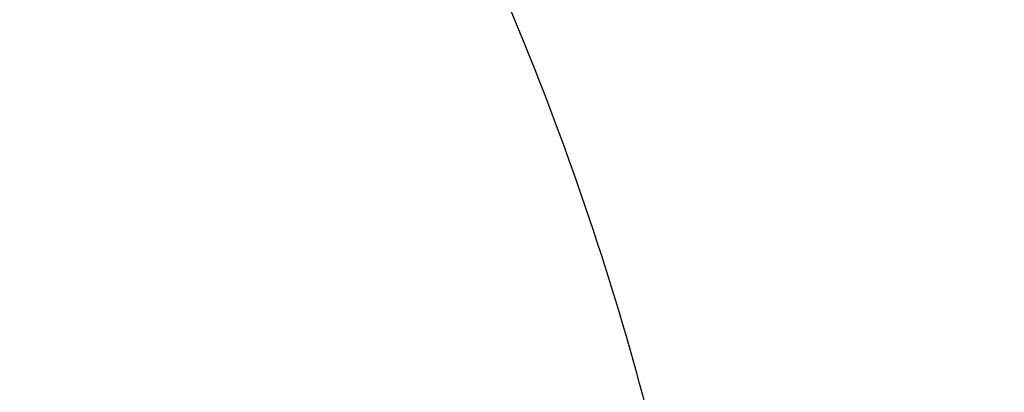
# Model space of a CAD drawing. Units: inches. Extents: x 7.1 to 14.8, y -2.6 to 21.1.
# Drawn here: x 11 to 11.1, y 16.3 to 16.3 of the extents above; entities that cross this region are included whole.
import ezdxf

# ---------------------------------------------------------------- set-up
doc = ezdxf.new("R2010")
doc.units = ezdxf.units.IN
doc.header["$LTSCALE"] = 1.21
doc.header["$MEASUREMENT"] = 0
doc.layers.get('0').update_dxf_attribs({"linetype": 'CONTINUOUS'})

msp = doc.modelspace()

# ---------------------------------------------------------------- linework, layer by layer
at = {"color": 9, "linetype": 'CONTINUOUS'}
for points, knots in [([(9.7221663308, 16.2845350141), (9.7221663308, 16.2986010709), (9.7231458104, 16.3267776904), (9.7275465432, 16.3689144338), (9.7348695942, 16.4108475558), (9.745095616, 16.45247131), (9.758199368, 16.4936859305), (9.7741479176, 16.5343911202), (9.7929017346, 16.574488594), (9.8144143836, 16.613881331), (9.8386336799, 16.6524758062), (9.8747488815, 16.7031600306), (9.9265498362, 16.7640407133), (9.9978707801, 16.8317957764), (10.0781895172, 16.8942504731), (10.1667254531, 16.9508149052), (10.2626306725, 17.0009629965), (10.3649874344, 17.0442236421), (10.4728175952, 17.0801905621), (10.5850911335, 17.1085239683), (10.7007352411, 17.1289561558), (10.8186446928, 17.1412935954), (10.9376923427, 17.1454189763), (11.0567399927, 17.1412935954), (11.1746494444, 17.1289561558), (11.290293552, 17.1085239683), (11.4025670903, 17.0801905621), (11.5103972511, 17.0442236421), (11.612754013, 17.0009629965), (11.7086592324, 16.9508149052), (11.7971951683, 16.8942504731), (11.8775139054, 16.8317957764), (11.9488348493, 16.7640407132), (12.000635804, 16.7031600306), (12.0367510055, 16.6524758062), (12.0609703019, 16.613881331), (12.0824829509, 16.574488594), (12.1012367679, 16.5343911201), (12.1171853175, 16.4936859305), (12.1302890694, 16.4524713099), (12.1405150913, 16.4108475558), (12.1478381423, 16.3689144338), (12.1522388751, 16.3267776904), (12.1532183546, 16.2986010709), (12.1532183546, 16.2845350141)], [0, 0, 0, 0, 0.0128550062, 0.0257417861, 0.0386890344, 0.0517270137, 0.064883408, 0.0781841524, 0.091653103, 0.1053115773, 0.1191782341, 0.1332689637, 0.1621610447, 0.1920699252, 0.2230217193, 0.2550018565, 0.287959417, 0.3218119039, 0.3564500232, 0.3917425217, 0.4275407684, 0.4636832625, 0.5, 0.5363167375, 0.5724592316, 0.6082574783, 0.6435499768, 0.6781880961, 0.712040583, 0.7449981435, 0.7769782807, 0.8079300748, 0.8378389553, 0.8667310363, 0.8808217659, 0.8946884227, 0.908346897, 0.9218158476, 0.935116592, 0.9482729864, 0.9613109656, 0.9742582139, 0.9871449938, 1, 1, 1, 1]), ([(12.1199864772, 16.2833785079), (12.1199864772, 16.2970600056), (12.1190337762, 16.3244662904), (12.1147533572, 16.3654510362), (12.1076305148, 16.4062377274), (12.0976840673, 16.4467235088), (12.0849385655, 16.486811342), (12.0694260413, 16.526403672), (12.0511849443, 16.5654049009), (12.0302604404, 16.6037206601), (12.0067032876, 16.6412599815), (11.9715754577, 16.6905585244), (11.9211907154, 16.7497747594), (11.8518196507, 16.8156774327), (11.773696788, 16.876424649), (11.6875813806, 16.9314426377), (11.5942981623, 16.9802197051), (11.4947397834, 17.0222976261), (11.3898576456, 17.0572812284), (11.2806536101, 17.0848400134), (11.1681711549, 17.104713595), (11.0534852891, 17.1167137352), (10.9376923427, 17.1207263302), (10.8218993964, 17.1167137352), (10.7072135306, 17.104713595), (10.5947310754, 17.0848400134), (10.4855270399, 17.0572812284), (10.3806449021, 17.0222976261), (10.2810865232, 16.9802197051), (10.1878033049, 16.9314426377), (10.1016878975, 16.8764246491), (10.0235650348, 16.8156774328), (9.9541939701, 16.7497747594), (9.9038092278, 16.6905585244), (9.8686813979, 16.6412599815), (9.845124245, 16.6037206601), (9.8241997412, 16.5654049009), (9.8059586442, 16.5264036721), (9.79044612, 16.4868113421), (9.7777006182, 16.4467235088), (9.7677541707, 16.4062377274), (9.7606313283, 16.3654510362), (9.7563509093, 16.3244662904), (9.7553982082, 16.2970600056), (9.7553982082, 16.2833785079)], [0, 0, 0, 0, 0.0128550062, 0.0257417861, 0.0386890344, 0.0517270136, 0.064883408, 0.0781841523, 0.091653103, 0.1053115773, 0.1191782341, 0.1332689637, 0.1621610447, 0.1920699252, 0.2230217193, 0.2550018565, 0.287959417, 0.3218119039, 0.3564500232, 0.3917425217, 0.4275407684, 0.4636832625, 0.5, 0.5363167375, 0.5724592316, 0.6082574783, 0.6435499768, 0.6781880961, 0.712040583, 0.7449981435, 0.7769782807, 0.8079300748, 0.8378389553, 0.8667310363, 0.8808217659, 0.8946884227, 0.908346897, 0.9218158477, 0.935116592, 0.9482729863, 0.9613109656, 0.9742582139, 0.9871449938, 1, 1, 1, 1]), ([(10.1499813664, 16.2721006746), (10.1499813664, 16.2812158499), (10.1506162421, 16.299475486), (10.153467898, 16.3267819044), (10.1582135504, 16.3539564876), (10.1648406582, 16.3809302972), (10.1733321638, 16.4076391023), (10.1836675917, 16.4340177397), (10.1958209353, 16.4600025002), (10.2097618191, 16.4855307215), (10.2254570612, 16.5105414509), (10.2488611802, 16.5433869336), (10.2824303287, 16.5828401329), (10.3286492492, 16.6267481836), (10.3806990458, 16.6672214678), (10.4380740094, 16.7038775257), (10.5002245914, 16.736375464), (10.5665559423, 16.7644102587), (10.6364343371, 16.787718282), (10.7091922213, 16.8060794863), (10.7841343781, 16.8193203633), (10.8605445621, 16.8273155102), (10.9376923428, 16.8299890575), (11.0148401234, 16.8273155102), (11.0912503074, 16.8193203633), (11.1661924642, 16.8060794863), (11.2389503484, 16.787718282), (11.3088287432, 16.7644102586), (11.3751600941, 16.736375464), (11.4373106761, 16.7038775256), (11.4946856397, 16.6672214678), (11.5467354362, 16.6267481835), (11.5929543568, 16.5828401329), (11.6265235052, 16.5433869336), (11.6499276243, 16.5105414509), (11.6656228664, 16.4855307215), (11.6795637502, 16.4600025002), (11.6917170938, 16.4340177397), (11.7020525217, 16.4076391023), (11.7105440273, 16.3809302972), (11.7171711351, 16.3539564876), (11.7219167875, 16.3267819044), (11.7247684434, 16.299475486), (11.725403319, 16.2812158499), (11.725403319, 16.2721006746)], [0, 0, 0, 0, 0.0128547111, 0.0257418316, 0.0386891125, 0.0517269737, 0.0648834021, 0.0781841644, 0.0916531031, 0.1053115697, 0.1191782379, 0.1332689661, 0.1621610459, 0.192069926, 0.2230217127, 0.2550018538, 0.2879594236, 0.3218119016, 0.3564500203, 0.391742521, 0.427540769, 0.4636832636, 0.5, 0.5363167364, 0.572459231, 0.608257479, 0.6435499798, 0.6781880984, 0.7120405764, 0.7449981462, 0.7769782873, 0.807930074, 0.8378389541, 0.8667310339, 0.8808217621, 0.8946884303, 0.908346897, 0.9218158356, 0.9351165979, 0.9482730263, 0.9613108875, 0.9742581684, 0.9871452889, 1, 1, 1, 1]), ([(11.6921478506, 16.2713568635), (11.6921478506, 16.2800872157), (11.691539778, 16.2975759693), (11.6888085133, 16.3237295685), (11.6842632104, 16.3497569015), (11.6779158918, 16.3755919258), (11.6697828532, 16.4011731757), (11.6598838642, 16.4264380373), (11.6482432311, 16.4513262575), (11.6303072122, 16.4841713564), (11.6035467111, 16.5240188018), (11.5652925697, 16.5689744253), (11.521022387, 16.6110328017), (11.4711707335, 16.6497962544), (11.4162178174, 16.6849050918), (11.356691156, 16.7160309473), (11.2931601567, 16.742882198), (11.2262318823, 16.7652061997), (11.1565456787, 16.7827922352), (11.0847674194, 16.7954741102), (11.0115831095, 16.8031317193), (10.9376923428, 16.8056923951), (10.863801576, 16.8031317193), (10.7906172661, 16.7954741102), (10.7188390068, 16.7827922352), (10.6491528032, 16.7652061997), (10.5822245287, 16.742882198), (10.5186935295, 16.7160309473), (10.4591668681, 16.6849050918), (10.404213952, 16.6497962544), (10.3543622985, 16.6110328017), (10.3100921158, 16.5689744253), (10.2718379744, 16.5240188018), (10.2450774733, 16.4841713564), (10.2271414544, 16.4513262575), (10.2155008213, 16.4264380373), (10.2056018323, 16.4011731758), (10.1974687937, 16.3755919259), (10.1911214751, 16.3497569015), (10.1865761722, 16.3237295686), (10.1838449075, 16.2975759693), (10.1832368348, 16.2800872157), (10.1832368348, 16.2713568635)], [0, 0, 0, 0, 0.0128550205, 0.0257424512, 0.0386900437, 0.0517282188, 0.0648849638, 0.0781860463, 0.0916553091, 0.1053141045, 0.1332601389, 0.1621529142, 0.1920625142, 0.2230150459, 0.2549959568, 0.2879543198, 0.3218076126, 0.356446565, 0.3917399153, 0.4275390249, 0.4636823894, 0.5, 0.5363176106, 0.5724609751, 0.6082600846, 0.643553435, 0.6781923874, 0.7120456802, 0.7450040432, 0.7769849541, 0.8079374858, 0.8378470858, 0.8667398611, 0.8946858955, 0.9083446909, 0.9218139537, 0.9351150362, 0.9482717812, 0.9613099563, 0.9742575487, 0.9871449795, 1, 1, 1, 1]), ([(10.4917911795, 16.2593600115), (10.4917911795, 16.2645196567), (10.4921506979, 16.2748558956), (10.4937647215, 16.2903133968), (10.4964512337, 16.3056963451), (10.5002025746, 16.3209654763), (10.5050095129, 16.3360844874), (10.5108599686, 16.3510166593), (10.5177398095, 16.365726243), (10.5283405966, 16.3851383793), (10.5441565776, 16.4086892255), (10.5667656989, 16.4352590646), (10.5929304274, 16.4601165613), (10.6223939492, 16.4830266659), (10.6548723941, 16.5037768644), (10.6900540489, 16.5221730123), (10.7276023907, 16.538042726), (10.7671586102, 16.5512367041), (10.8083448125, 16.5616304843), (10.8507674716, 16.5691257764), (10.8940211427, 16.5736515774), (10.9376923429, 16.5751649648), (10.9813635431, 16.5736515774), (11.0246172142, 16.5691257763), (11.0670398733, 16.5616304842), (11.1082260756, 16.551236704), (11.1477822951, 16.5380427259), (11.1853306368, 16.5221730122), (11.2205122917, 16.5037768642), (11.2529907365, 16.4830266658), (11.2824542583, 16.4601165611), (11.3086189868, 16.4352590644), (11.3312281081, 16.4086892252), (11.347044089, 16.3851383791), (11.3576448761, 16.3657262427), (11.364524717, 16.351016659), (11.3703751727, 16.3360844871), (11.3751821109, 16.320965476), (11.3789334519, 16.3056963448), (11.381619964, 16.2903133966), (11.3832339876, 16.2748558955), (11.3835935059, 16.2645196567), (11.3835935059, 16.2593600115)], [0, 0, 0, 0, 0.0128545213, 0.0257423966, 0.0386902425, 0.0517281983, 0.0648849086, 0.0781860569, 0.0916553151, 0.1053141055, 0.1332601435, 0.1621529111, 0.1920625127, 0.2230150456, 0.2549959464, 0.2879543035, 0.321807602, 0.3564465631, 0.3917399141, 0.4275390241, 0.46368239, 0.5000000001, 0.5363176103, 0.5724609762, 0.6082600862, 0.6435534372, 0.6781923982, 0.7120456967, 0.7450040539, 0.7769849547, 0.8079374876, 0.8378470891, 0.8667398567, 0.8946858948, 0.9083446851, 0.9218139434, 0.9351150917, 0.948271802, 0.9613097578, 0.9742576036, 0.9871454788, 1, 1, 1, 1]), ([(10.6114377257, 16.26288445), (10.6114377257, 16.2704400561), (10.6124985354, 16.2856436816), (10.6172465015, 16.3081653264), (10.6250999408, 16.3302344191), (10.6359731766, 16.3516285174), (10.649751568, 16.3721436841), (10.6662948231, 16.3915856912), (10.6854387025, 16.4097728562), (10.7069964898, 16.4265357121), (10.7307601444, 16.4417180608), (10.7565016851, 16.4551780545), (10.7839748572, 16.4667895143), (10.8129171382, 16.476443219), (10.8430520347, 16.4840480927), (10.8740916168, 16.4895322169), (10.9057392313, 16.4928436375), (10.9376923428, 16.493950947), (10.9696454542, 16.4928436375), (11.0012930688, 16.4895322169), (11.0323326508, 16.4840480927), (11.0624675473, 16.476443219), (11.0914098283, 16.4667895143), (11.1188830004, 16.4551780545), (11.1446245411, 16.4417180608), (11.1683881957, 16.426535712), (11.189945983, 16.4097728562), (11.2090898624, 16.3915856912), (11.2256331175, 16.3721436841), (11.2394115089, 16.3516285174), (11.2502847446, 16.3302344191), (11.258138184, 16.3081653264), (11.2628861501, 16.2856436816), (11.2639469597, 16.2704400561), (11.2639469597, 16.26288445)], [0, 0, 0, 0, 0.0257298652, 0.0517038012, 0.0781504679, 0.1052684833, 0.1332177514, 0.1621138631, 0.1920269282, 0.2229830458, 0.2549676488, 0.2879298178, 0.3217870271, 0.3564299865, 0.391727411, 0.4275306539, 0.4636781943, 0.5, 0.5363218058, 0.5724693461, 0.6082725891, 0.6435700136, 0.6782129729, 0.7120701822, 0.7450323513, 0.7770169543, 0.8079730719, 0.8378861369, 0.8667822486, 0.8947315168, 0.9218495322, 0.9482961988, 0.9742701349, 1, 1, 1, 1]), ([(7.9976923427, 16.4624869601), (7.9976923427, 16.4284645118), (8.0000609455, 16.3603138501), (8.0107057267, 16.2583975006), (8.0284177525, 16.1569743173), (8.0531515146, 16.0562983917), (8.0848455835, 15.956612349), (8.1234204612, 15.8581584861), (8.168780456, 15.761174637), (8.2208133858, 15.6658946416), (8.2793912801, 15.5725476141), (8.3443706473, 15.4813575358), (8.4155929605, 15.3925428466), (8.4928850535, 15.3063160385), (8.5760595324, 15.2228832463), (8.6649151982, 15.1424438379), (8.7592374896, 15.0651900005), (8.8587989522, 14.9913063265), (8.9633597344, 14.9209694017), (9.0726680975, 14.8543473592), (9.1864610125, 14.7915995181), (9.3044647612, 14.7328759992), (9.4263955676, 14.6783173588), (9.5519602511, 14.628054244), (9.6808569361, 14.5822070665), (9.8127756736, 14.5408857165), (9.9473995126, 14.5041892346), (10.0844039675, 14.4722057275), (10.2234626412, 14.445011416), (10.4115509072, 14.4151640531), (10.6019094966, 14.3952460035), (10.79346074, 14.3852608663), (10.9376923427, 14.3827585999), (11.0819239454, 14.3852608663), (11.2734751889, 14.3952460035), (11.4638337782, 14.4151640531), (11.6519220443, 14.445011416), (11.7909807179, 14.4722057275), (11.9279851729, 14.5041892346), (12.0626090118, 14.5408857165), (12.1945277494, 14.5822070665), (12.3234244343, 14.628054244), (12.4489891178, 14.6783173588), (12.5709199243, 14.7328759992), (12.6889236729, 14.7915995181), (12.802716588, 14.8543473592), (12.9120249511, 14.9209694017), (13.0165857333, 14.9913063265), (13.1161471959, 15.0651900005), (13.2104694872, 15.1424438379), (13.299325153, 15.2228832463), (13.382499632, 15.3063160385), (13.459791725, 15.3925428466), (13.5310140381, 15.4813575358), (13.5959934054, 15.5725476141), (13.6545712997, 15.6658946416), (13.7066042294, 15.761174637), (13.7519642242, 15.8581584861), (13.7905391019, 15.956612349), (13.8222331709, 16.0562983917), (13.846966933, 16.1569743173), (13.8646789588, 16.2583975006), (13.87532374, 16.3603138501), (13.8776923427, 16.4284645118), (13.8776923427, 16.4624869601)], [0, 0, 0, 0, 0.012853372, 0.0257377918, 0.0386832237, 0.051719256, 0.0648736359, 0.0781723966, 0.0916393193, 0.1052957339, 0.1191603079, 0.133248923, 0.1475746112, 0.1621475428, 0.1769750598, 0.192061744, 0.2074095131, 0.2230177376, 0.2388833718, 0.2550010948, 0.2713634588, 0.2879610407, 0.3047825938, 0.3218151994, 0.3390444168, 0.3564544315, 0.3740282006, 0.3917475965, 0.4095935488, 0.4275461833, 0.4636832419, 0.4818306878, 0.5, 0.5181693122, 0.5363167581, 0.5724538167, 0.5904064512, 0.6082524035, 0.6259717994, 0.6435455685, 0.6609555832, 0.6781848006, 0.6952174062, 0.7120389593, 0.7286365412, 0.7449989052, 0.7611166282, 0.7769822624, 0.7925904869, 0.807938256, 0.8230249402, 0.8378524572, 0.8524253888, 0.866751077, 0.8808396921, 0.8947042661, 0.9083606807, 0.9218276034, 0.9351263641, 0.948280744, 0.9613167763, 0.9742622082, 0.987146628, 1, 1, 1, 1]), ([(8.3096923427, 16.3629457971), (8.3096923427, 16.3325339307), (8.3118096044, 16.2716155656), (8.3213247005, 16.1805148316), (8.337157124, 16.0898548941), (8.3592660478, 15.9998629593), (8.3875966611, 15.9107558362), (8.4220778667, 15.8227501356), (8.4626241505, 15.7360584478), (8.50913525, 15.6508898115), (8.561496729, 15.5674490063), (8.6195803238, 15.4859362429), (8.6832443337, 15.4065467795), (8.7523339779, 15.3294705594), (8.8266817603, 15.2548918467), (8.906107845, 15.1829888595), (8.9904204531, 15.1139334101), (9.0794162403, 15.0478904819), (9.1728807817, 14.98501789), (9.270589057, 14.9254659313), (9.3723059735, 14.8693770191), (9.4777868259, 14.8168853678), (9.5867781427, 14.7681165722), (9.6990171843, 14.7231876589), (9.8142366791, 14.6822054169), (9.9721521275, 14.6327411439), (10.1341628634, 14.5918558286), (10.2992564198, 14.5595700338), (10.4673893574, 14.5328893736), (10.6803118049, 14.5106102571), (10.9376923427, 14.5016915699), (11.1950728806, 14.5106102571), (11.4079953281, 14.5328893736), (11.5761282657, 14.5595700338), (11.7412218221, 14.5918558286), (11.903232558, 14.6327411439), (12.0611480063, 14.6822054169), (12.1763675012, 14.7231876589), (12.2886065428, 14.7681165722), (12.3975978595, 14.8168853678), (12.503078712, 14.8693770191), (12.6047956285, 14.9254659313), (12.7025039038, 14.98501789), (12.7959684452, 15.0478904819), (12.8849642324, 15.1139334101), (12.9692768405, 15.1829888595), (13.0487029252, 15.2548918467), (13.1230507076, 15.3294705594), (13.1921403518, 15.4065467795), (13.2558043617, 15.4859362429), (13.3138879564, 15.5674490063), (13.3662494355, 15.6508898115), (13.4127605349, 15.7360584478), (13.4533068188, 15.8227501356), (13.4877880243, 15.9107558362), (13.5161186377, 15.9998629593), (13.5382275615, 16.0898548941), (13.5540599849, 16.1805148316), (13.5635750811, 16.2716155656), (13.5656923427, 16.3325339307), (13.5656923427, 16.3629457971)], [0, 0, 0, 0, 0.0128536512, 0.0257383901, 0.0386841073, 0.0517204417, 0.0648751222, 0.0781741875, 0.0916414192, 0.1052981476, 0.1191630398, 0.1332519775, 0.1475779931, 0.1621512577, 0.1769791139, 0.1920661441, 0.2074142666, 0.2230228504, 0.2388888483, 0.2550069395, 0.2713696769, 0.287967638, 0.3047895766, 0.3218225739, 0.3390521879, 0.3564626021, 0.3917505991, 0.4095969594, 0.4275500053, 0.4636878937, 0.5, 0.5363121063, 0.5724499947, 0.5904030406, 0.6082494009, 0.6435373979, 0.6609478121, 0.6781774261, 0.6952104234, 0.712032362, 0.7286303231, 0.7449930605, 0.7611111517, 0.7769771496, 0.7925857334, 0.8079338559, 0.8230208861, 0.8378487423, 0.8524220069, 0.8667480225, 0.8808369602, 0.8947018524, 0.9083585808, 0.9218258125, 0.9351248778, 0.9482795583, 0.9613158927, 0.9742616099, 0.9871463488, 1, 1, 1, 1]), ([(13.5194055654, 16.355462904), (13.5194055654, 16.3255867195), (13.517325572, 16.2657412858), (13.5079781021, 16.1762451053), (13.4924244933, 16.0871819208), (13.4707050062, 15.9987750227), (13.4428733837, 15.9112373286), (13.4089994989, 15.8247816627), (13.3691673255, 15.739616879), (13.323475401, 15.6559483214), (13.2720361653, 15.5739771532), (13.2149756121, 15.4939000613), (13.1524329372, 15.4159088659), (13.0845601794, 15.3401901711), (13.0115218653, 15.266925012), (12.933494663, 15.1962884823), (12.850667032, 15.1284493153), (12.763238735, 15.0635695875), (12.6714204056, 15.0018043428), (12.5754330838, 14.9433012417), (12.4755077054, 14.8882002055), (12.3718846531, 14.8366331173), (12.2648129623, 14.78872333), (12.1545507738, 14.7445857587), (12.041360648, 14.7043253106), (11.8862265776, 14.655732192), (11.72706933, 14.6155669542), (11.5648835356, 14.5838498744), (11.3997119011, 14.5576392034), (11.1905396516, 14.5357524457), (10.9376923417, 14.5269907254), (10.6848450317, 14.5357524459), (10.4756727823, 14.5576392037), (10.3105011477, 14.5838498748), (10.1483153534, 14.6155669546), (9.9891581063, 14.6557321925), (9.8340240365, 14.7043253109), (9.720833911, 14.744585759), (9.6105717226, 14.7887233302), (9.5035000317, 14.8366331176), (9.3998769792, 14.8882002059), (9.2999516008, 14.9433012422), (9.2039642791, 15.0018043433), (9.1121459498, 15.0635695879), (9.0247176528, 15.1284493158), (8.9418900217, 15.1962884829), (8.8638628194, 15.2669250127), (8.7908245054, 15.3401901719), (8.7229517476, 15.4159088668), (8.6604090726, 15.4939000622), (8.6033485195, 15.5739771542), (8.5519092839, 15.6559483224), (8.5062173594, 15.7396168801), (8.466385186, 15.824781664), (8.4325113013, 15.91123733), (8.4046796789, 15.9987750241), (8.3829601919, 16.087181922), (8.3674065833, 16.1762451061), (8.3580591135, 16.2657412862), (8.3559791201, 16.3255867196), (8.3559791201, 16.355462904)], [0, 0, 0, 0, 0.0128536341, 0.0257383992, 0.0386841043, 0.0517204419, 0.0648751219, 0.0781741871, 0.0916414198, 0.1052981486, 0.1191630405, 0.1332519773, 0.1475779919, 0.1621512561, 0.1769791133, 0.1920661456, 0.2074142687, 0.2230228514, 0.2388888475, 0.2550069374, 0.2713696749, 0.287967638, 0.3047895785, 0.3218225759, 0.3390521883, 0.3564626011, 0.3917505984, 0.4095969602, 0.4275500066, 0.4636878935, 0.5000000002, 0.5363121068, 0.5724499937, 0.5904030401, 0.6082494019, 0.6435373992, 0.6609478118, 0.6781774242, 0.6952104216, 0.7120323621, 0.7286303253, 0.7449930628, 0.7611111526, 0.7769771487, 0.7925857314, 0.8079338545, 0.8230208869, 0.8378487441, 0.8524220083, 0.8667480229, 0.8808369596, 0.8947018515, 0.9083585804, 0.9218258131, 0.9351248783, 0.9482795583, 0.9613158958, 0.9742616009, 0.987146366, 1, 1, 1, 1]), ([(8.3855340744, 16.3530131632), (8.3855340744, 16.3234789955), (8.3875902565, 16.2643186606), (8.3968307183, 16.1758470152), (8.4122062724, 16.0878034092), (8.4336771189, 16.0004085764), (8.4611901303, 15.913872997), (8.4946762334, 15.8284070589), (8.5340524157, 15.744217225), (8.579221268, 15.6615064888), (8.6300716372, 15.5804737107), (8.6864789722, 15.5013133257), (8.7483056707, 15.4242149585), (8.8154014343, 15.3493630766), (8.8876036199, 15.2769366429), (8.9647375819, 15.2071087465), (9.0466170183, 15.140046189), (9.1330444531, 15.0759091918), (9.2238116639, 15.0148510237), (9.3187001414, 14.9570176549), (9.4174815934, 14.9025474047), (9.5199183891, 14.8515706465), (9.625764344, 14.8042093211), (9.7347642722, 14.7605770283), (9.846658619, 14.720777474), (10.000016744, 14.6727406403), (10.1573519897, 14.6330352064), (10.3176811123, 14.6016812176), (10.4809618939, 14.5757706012), (10.6877395799, 14.5541343988), (10.9376923427, 14.545472981), (11.1876451054, 14.5541343988), (11.3944227914, 14.5757706012), (11.557703573, 14.6016812176), (11.7180326957, 14.6330352064), (11.8753679413, 14.6727406403), (12.0287260663, 14.720777474), (12.1406204131, 14.7605770282), (12.2496203414, 14.8042093211), (12.3554662963, 14.8515706464), (12.457903092, 14.9025474046), (12.556684544, 14.9570176548), (12.6515730215, 15.0148510237), (12.7423402323, 15.0759091917), (12.8287676671, 15.140046189), (12.9106471035, 15.2071087464), (12.9877810655, 15.2769366428), (13.0599832511, 15.3493630765), (13.1270790147, 15.4242149584), (13.1889057132, 15.5013133256), (13.2453130482, 15.5804737106), (13.2961634175, 15.6615064887), (13.3413322697, 15.7442172249), (13.3807084521, 15.8284070588), (13.4141945551, 15.9138729969), (13.4417075665, 16.0004085762), (13.463178413, 16.0878034091), (13.4785539671, 16.1758470151), (13.4877944289, 16.2643186606), (13.489850611, 16.3234789954), (13.489850611, 16.3530131632)], [0, 0, 0, 0, 0.0128536341, 0.0257383992, 0.0386841043, 0.0517204418, 0.0648751218, 0.078174187, 0.0916414197, 0.1052981486, 0.1191630405, 0.1332519773, 0.1475779919, 0.162151256, 0.1769791132, 0.1920661456, 0.2074142687, 0.2230228514, 0.2388888476, 0.2550069374, 0.2713696749, 0.287967638, 0.3047895786, 0.3218225759, 0.3390521883, 0.356462601, 0.3917505982, 0.40959696, 0.4275500065, 0.4636878933, 0.5, 0.5363121067, 0.5724499935, 0.5904030399, 0.6082494018, 0.643537399, 0.6609478117, 0.6781774241, 0.6952104214, 0.712032362, 0.7286303251, 0.7449930626, 0.7611111524, 0.7769771485, 0.7925857312, 0.8079338544, 0.8230208868, 0.837848744, 0.8524220081, 0.8667480227, 0.8808369595, 0.8947018514, 0.9083585803, 0.921825813, 0.9351248782, 0.9482795582, 0.9613158957, 0.9742616008, 0.9871463659, 1, 1, 1, 1]), ([(8.2835615781, 16.3457813335), (8.2835615781, 16.3150670754), (8.2856998921, 16.253542986), (8.2953095989, 16.161536418), (8.3112994475, 16.0699750294), (8.3336282051, 15.9790882855), (8.3622405158, 15.8890951514), (8.3970645753, 15.8002143913), (8.4380140195, 15.7126607096), (8.4849875888, 15.6266452233), (8.5378697091, 15.5423747484), (8.5965308415, 15.4600514862), (8.6608278762, 15.3798726364), (8.7306044935, 15.302030031), (8.8056915317, 15.2267097662), (8.8859073669, 15.1540918323), (8.9710583132, 15.0843497498), (9.0609390047, 15.0176501427), (9.1553328835, 14.9541523954), (9.2540126949, 14.8940082983), (9.3567409971, 14.8373616844), (9.463270696, 14.7843480883), (9.5733456308, 14.7350944088), (9.6867010913, 14.6897186262), (9.8030647114, 14.6483293882), (9.9221560118, 14.6110260265), (10.0436913111, 14.5778973264), (10.2091383988, 14.5392739645), (10.3776802263, 14.5094956128), (10.5483255556, 14.4885711527), (10.7208386829, 14.47353501), (10.9376923427, 14.4660196728), (11.1545460026, 14.47353501), (11.3270591299, 14.4885711527), (11.4977044592, 14.5094956128), (11.6662462867, 14.5392739645), (11.8316933744, 14.5778973264), (11.9532286737, 14.6110260265), (12.0723199741, 14.6483293882), (12.1886835941, 14.6897186262), (12.3020390547, 14.7350944088), (12.4121139895, 14.7843480883), (12.5186436884, 14.8373616844), (12.6213719906, 14.8940082983), (12.720051802, 14.9541523954), (12.8144456808, 15.0176501427), (12.9043263722, 15.0843497498), (12.9894773186, 15.1540918323), (13.0696931537, 15.2267097662), (13.144780192, 15.302030031), (13.2145568093, 15.3798726364), (13.278853844, 15.4600514862), (13.3375149763, 15.5423747484), (13.3903970967, 15.6266452233), (13.437370666, 15.7126607096), (13.4783201102, 15.8002143913), (13.5131441697, 15.8890951514), (13.5417564804, 15.9790882855), (13.564085238, 16.0699750294), (13.5800750865, 16.161536418), (13.5896847933, 16.253542986), (13.5918231074, 16.3150670754), (13.5918231074, 16.3457813335)], [0, 0, 0, 0, 0.0128535018, 0.0257380909, 0.0386836576, 0.0517198404, 0.064874368, 0.0781732787, 0.0916403538, 0.1052969234, 0.1191616544, 0.1332504283, 0.1475762774, 0.1621493726, 0.1769770564, 0.1920639112, 0.2074118553, 0.2230202576, 0.238886071, 0.2550039748, 0.271366522, 0.2879642902, 0.3047860332, 0.3218188325, 0.3390482462, 0.356458458, 0.3740324248, 0.3917520196, 0.4275452844, 0.445584265, 0.4636883159, 0.5, 0.5363116841, 0.554415735, 0.5724547156, 0.6082479804, 0.6259675752, 0.643541542, 0.6609517538, 0.6781811675, 0.6952139668, 0.7120357098, 0.728633478, 0.7449960252, 0.761113929, 0.7769797424, 0.7925881447, 0.8079360888, 0.8230229436, 0.8378506274, 0.8524237226, 0.8667495717, 0.8808383456, 0.8947030766, 0.9083596462, 0.9218267213, 0.935125632, 0.9482801596, 0.9613163424, 0.9742619091, 0.9871464982, 1, 1, 1, 1]), ([(8.4592826878, 16.3457177295), (8.4592826878, 16.3170369981), (8.4612794532, 16.2595861943), (8.4702528973, 16.1736710763), (8.4851841504, 16.0881716285), (8.5060345631, 16.0033022063), (8.5327525429, 15.9192672079), (8.5652710124, 15.8362709419), (8.6035093587, 15.7545139047), (8.6473729842, 15.6741932264), (8.69675396, 15.595502011), (8.751531287, 15.5186291139), (8.8115715191, 15.4437585315), (8.8767280128, 15.3710699692), (8.94684546, 15.3007350428), (9.0475577235, 15.2095614818), (9.1567940564, 15.1246202862), (9.2733348555, 15.046225433), (9.3654840271, 14.9900612749), (9.4614103091, 14.9371655692), (9.5608872316, 14.8876617161), (9.6636745475, 14.8416690109), (9.7695247667, 14.7992975305), (9.8781857471, 14.7606480497), (10.0271123501, 14.7139993146), (10.1799011467, 14.6754412318), (10.3355973081, 14.6449932655), (10.4941598356, 14.619831377), (10.6949623564, 14.5988203866), (10.9376923424, 14.5904092539), (11.1804223284, 14.5988203865), (11.3812248491, 14.6198313769), (11.5397873767, 14.6449932654), (11.6954835382, 14.6754412316), (11.8482723348, 14.7139993144), (11.9971989378, 14.7606480495), (12.1058599181, 14.7992975303), (12.2117101374, 14.8416690107), (12.3144974533, 14.8876617159), (12.4139743758, 14.9371655689), (12.5099006579, 14.9900612746), (12.6020498296, 15.0462254327), (12.7185906286, 15.1246202859), (12.8278269616, 15.2095614814), (12.9285392251, 15.3007350424), (12.9986566723, 15.3710699688), (13.063813166, 15.4437585311), (13.1238533982, 15.5186291135), (13.1786307252, 15.5955020106), (13.2280117011, 15.674193226), (13.2718753265, 15.7545139043), (13.3101136729, 15.8362709415), (13.3426321424, 15.9192672074), (13.3693501222, 16.0033022057), (13.3902005349, 16.0881716279), (13.4051317881, 16.1736710758), (13.4141052323, 16.259586194), (13.4161019977, 16.317036998), (13.4161019977, 16.3457177295)], [0, 0, 0, 0, 0.0128538617, 0.025738855, 0.0386847894, 0.0517213578, 0.0648762709, 0.0781755717, 0.0916430431, 0.1053000139, 0.1191651514, 0.1332543378, 0.1475806061, 0.1621541285, 0.1769822484, 0.192069548, 0.2230179445, 0.2388842217, 0.255002597, 0.2713656244, 0.2879638816, 0.3047861202, 0.3218194193, 0.3390493369, 0.356460058, 0.3917486804, 0.4095953584, 0.4275487229, 0.4636872499, 0.5, 0.53631275, 0.572451277, 0.5904046415, 0.6082513195, 0.6435399419, 0.660950663, 0.6781805806, 0.6952138797, 0.7120361183, 0.7286343755, 0.7449974029, 0.7611157782, 0.7769820555, 0.8079304519, 0.8230177515, 0.8378458714, 0.8524193938, 0.8667456622, 0.8808348485, 0.8946999861, 0.9083569569, 0.9218244282, 0.935123729, 0.9482786421, 0.9613152105, 0.9742611449, 0.9871461382, 1, 1, 1, 1]), ([(13.0088329963, 16.3253989709), (13.0088329963, 16.3014313691), (13.0071642831, 16.2534212149), (12.9996655252, 16.1816242517), (12.9871877844, 16.1101745483), (12.9697637424, 16.0392514814), (12.9474362491, 15.9690256588), (12.9202613441, 15.8996679288), (12.8883065517, 15.8313457689), (12.8516509499, 15.7642239391), (12.8103845685, 15.6984636778), (12.764608993, 15.634223364), (12.7144335948, 15.5716547885), (12.6412164568, 15.4899728606), (12.5601708012, 15.4129752732), (12.4723482729, 15.3410466078), (12.378082185, 15.2710919142), (12.2774392389, 15.2067917597), (12.1713822152, 15.1483099524), (12.0598247426, 15.0927941576), (11.943440275, 15.043604583), (11.8230953801, 15.000799227), (11.6986372913, 14.9618148228), (11.5384877923, 14.9213992737), (11.3414456413, 14.886585912), (11.1405379731, 14.865563826), (10.9376923427, 14.8585345946), (10.7348467123, 14.865563826), (10.5339390441, 14.886585912), (10.3368968931, 14.9213992737), (10.1767473941, 14.9618148228), (10.0522893053, 15.0007992271), (9.9319444104, 15.043604583), (9.8155599428, 15.0927941576), (9.7040024702, 15.1483099524), (9.5979454465, 15.2067917598), (9.4973025004, 15.2710919142), (9.4030364125, 15.3410466078), (9.3152138842, 15.4129752733), (9.2341682287, 15.4899728607), (9.1609510907, 15.5716547886), (9.1107756925, 15.6342233641), (9.0650001169, 15.6984636779), (9.0237337355, 15.7642239392), (8.9870781337, 15.8313457689), (8.9551233414, 15.8996679288), (8.9279484363, 15.9690256587), (8.9056209431, 16.0392514814), (8.888196901, 16.1101745483), (8.8757191603, 16.1816242517), (8.8682204024, 16.253421215), (8.8665516892, 16.3014313691), (8.8665516892, 16.3253989709)], [0, 0, 0, 0, 0.0128543507, 0.0257399926, 0.0386864441, 0.0517235791, 0.0648790601, 0.0781789317, 0.0916469839, 0.1053045392, 0.1191702699, 0.1332600612, 0.1475869486, 0.1621611001, 0.1920679833, 0.2074170361, 0.2230265682, 0.2550045669, 0.2713682961, 0.2879672655, 0.3218174884, 0.3390481458, 0.3564596146, 0.3917497555, 0.427545609, 0.4636856896, 0.5, 0.5363143104, 0.5724543911, 0.6082502446, 0.6435403855, 0.6609518542, 0.6781825116, 0.7120327345, 0.7286317039, 0.7449954331, 0.7769734318, 0.792582964, 0.8079320167, 0.8378388999, 0.8524130514, 0.8667399388, 0.8808297302, 0.8946954608, 0.9083530161, 0.9218210683, 0.9351209399, 0.9482764209, 0.9613135559, 0.9742600074, 0.9871456493, 1, 1, 1, 1]), ([(8.8997055255, 16.3234170743), (8.8997055255, 16.2998331345), (8.9013475267, 16.2525915041), (8.9087262481, 16.1819438326), (8.9210042511, 16.1116378621), (8.9381493773, 16.041850098), (8.9601194626, 15.9727484169), (8.9868593647, 15.9045009326), (9.0183026399, 15.8372724414), (9.0543714763, 15.771225066), (9.094977285, 15.7065174638), (9.1400201069, 15.6433054784), (9.1893923211, 15.581738471), (9.2614374339, 15.5013640686), (9.3411857491, 15.425599022), (9.427602456, 15.3548217565), (9.5203595771, 15.2859868645), (9.6193914788, 15.2227159963), (9.723750792, 15.165170338), (9.8335225055, 15.1105432137), (9.9480439458, 15.0621410425), (10.0664624168, 15.0200208943), (10.1889282395, 14.9816605339), (10.3465141414, 14.9418919377), (10.5404021352, 14.9076358518), (10.7380937689, 14.8869502773), (10.9376923427, 14.8800335665), (11.1372909165, 14.8869502773), (11.3349825502, 14.9076358518), (11.528870544, 14.9418919377), (11.6864564458, 14.9816605339), (11.8089222686, 15.0200208943), (11.9273407396, 15.0621410424), (12.0418621799, 15.1105432137), (12.1516338935, 15.165170338), (12.2559932066, 15.2227159963), (12.3550251083, 15.2859868644), (12.4477822294, 15.3548217565), (12.5341989363, 15.425599022), (12.6139472515, 15.5013640686), (12.6859923643, 15.581738471), (12.7353645786, 15.6433054784), (12.7804074004, 15.7065174638), (12.8210132092, 15.771225066), (12.8570820456, 15.8372724414), (12.8885253208, 15.9045009326), (12.9152652228, 15.972748417), (12.9372353082, 16.041850098), (12.9543804344, 16.1116378621), (12.9666584374, 16.1819438325), (12.9740371588, 16.2525915041), (12.97567916, 16.2998331345), (12.97567916, 16.3234170743)], [0, 0, 0, 0, 0.0128543507, 0.0257399926, 0.0386864441, 0.0517235791, 0.0648790601, 0.0781789317, 0.0916469839, 0.1053045392, 0.1191702698, 0.1332600612, 0.1475869486, 0.1621611001, 0.1920679833, 0.207417036, 0.2230265682, 0.2550045669, 0.2713682961, 0.2879672655, 0.3218174884, 0.3390481458, 0.3564596145, 0.3917497554, 0.4275456089, 0.4636856896, 0.5, 0.5363143104, 0.572454391, 0.6082502445, 0.6435403854, 0.6609518542, 0.6781825116, 0.7120327345, 0.7286317039, 0.7449954331, 0.7769734318, 0.7925829639, 0.8079320167, 0.8378388999, 0.8524130514, 0.8667399388, 0.8808297301, 0.8946954608, 0.9083530161, 0.9218210683, 0.9351209399, 0.9482764209, 0.9613135559, 0.9742600074, 0.9871456493, 1, 1, 1, 1]), ([(12.5810282523, 16.302295672), (12.5810282523, 16.2832787824), (12.5797041721, 16.2451853404), (12.5737543941, 16.1882184061), (12.5638539571, 16.131526936), (12.5500289828, 16.0752534132), (12.532313298, 16.0195331049), (12.5107514785, 15.9645015779), (12.4853971663, 15.9102917048), (12.4563129984, 15.8570341883), (12.4235704362, 15.8048571286), (12.3872496917, 15.7538857671), (12.3474393565, 15.7042420444), (12.3042366678, 15.6560451018), (12.2577445773, 15.609408771), (12.1909661407, 15.5489551746), (12.1185362483, 15.4926342406), (12.0412617246, 15.4406530382), (11.9591979766, 15.3906361247), (11.850341746, 15.3337159399), (11.7119642964, 15.2752315386), (11.5661815921, 15.2266055124), (11.4143932393, 15.1883000087), (11.2580475511, 15.1606766876), (11.0986393605, 15.1439970116), (10.9376923427, 15.1384196639), (10.776745325, 15.1439970116), (10.6173371343, 15.1606766876), (10.4609914461, 15.1883000087), (10.3092030934, 15.2266055124), (10.163420389, 15.2752315386), (10.0250429395, 15.3337159399), (9.9161867089, 15.3906361247), (9.8341229608, 15.4406530382), (9.7568484371, 15.4926342406), (9.6844185447, 15.5489551746), (9.6176401082, 15.609408771), (9.5711480176, 15.6560451018), (9.5279453289, 15.7042420444), (9.4881349937, 15.7538857671), (9.4518142492, 15.8048571287), (9.419071687, 15.8570341883), (9.3899875192, 15.9102917048), (9.364633207, 15.9645015779), (9.3430713874, 16.019533105), (9.3253557027, 16.0752534132), (9.3115307283, 16.131526936), (9.3016302914, 16.1882184062), (9.2956805134, 16.2451853404), (9.2943564332, 16.2832787824), (9.2943564332, 16.302295672)], [0, 0, 0, 0, 0.0128544161, 0.0257402565, 0.0386868022, 0.0517240581, 0.0648796695, 0.0781796617, 0.0916478387, 0.1053055197, 0.1191713821, 0.1332613086, 0.1475883276, 0.1621626107, 0.1769915054, 0.1920795961, 0.2230296086, 0.2388967145, 0.255015937, 0.2879716086, 0.3218221432, 0.3564582764, 0.3917487435, 0.4275449331, 0.4636853503, 0.5, 0.5363146497, 0.5724550669, 0.6082512565, 0.6435417236, 0.6781778568, 0.7120283914, 0.744984063, 0.7611032855, 0.7769703914, 0.8079204039, 0.8230084946, 0.8378373893, 0.8524116724, 0.8667386914, 0.8808286179, 0.8946944803, 0.9083521613, 0.9218203383, 0.9351203306, 0.9482759419, 0.9613131978, 0.9742597435, 0.9871455839, 1, 1, 1, 1]), ([(9.3275544437, 16.3007264706), (9.3275544437, 16.2820937987), (9.3288518029, 16.2447698887), (9.3346813455, 16.1889537742), (9.3443817881, 16.1334075212), (9.357927474, 16.0782708278), (9.375285299, 16.0236761671), (9.3964115308, 15.9697563614), (9.4212536083, 15.916641602), (9.4497502289, 15.8644599665), (9.481831401, 15.8133370031), (9.5174183856, 15.7633953333), (9.5564244474, 15.7147544664), (9.5987543659, 15.6675311662), (9.644307314, 15.6218370285), (9.7097366948, 15.5626046723), (9.7807033222, 15.5074214177), (9.8564168595, 15.4564904382), (9.9368227759, 15.4074839345), (10.0434798744, 15.3517134965), (10.1790619594, 15.2944107922), (10.3218995453, 15.2467668387), (10.4706215937, 15.2092354425), (10.6238088026, 15.1821698653), (10.7799967218, 15.1658274496), (10.9376923427, 15.1603624636), (11.0953879636, 15.1658274496), (11.2515758828, 15.1821698653), (11.4047630917, 15.2092354425), (11.5534851401, 15.2467668387), (11.6963227261, 15.2944107922), (11.831904811, 15.3517134965), (11.9385619095, 15.4074839345), (12.018967826, 15.4564904381), (12.0946813633, 15.5074214177), (12.1656479906, 15.5626046723), (12.2310773714, 15.6218370284), (12.2766303195, 15.6675311662), (12.3189602381, 15.7147544664), (12.3579662999, 15.7633953333), (12.3935532845, 15.8133370031), (12.4256344565, 15.8644599665), (12.4541310771, 15.916641602), (12.4789731547, 15.9697563614), (12.5000993865, 16.0236761671), (12.5174572115, 16.0782708277), (12.5310028974, 16.1334075211), (12.54070334, 16.1889537741), (12.5465328826, 16.2447698887), (12.5478302418, 16.2820937986), (12.5478302418, 16.3007264706)], [0, 0, 0, 0, 0.0128543843, 0.0257402689, 0.038686802, 0.0517240551, 0.0648796719, 0.0781796613, 0.0916478376, 0.1053055192, 0.1191713839, 0.1332613092, 0.1475883256, 0.1621626092, 0.1769915083, 0.1920795976, 0.223029606, 0.2388967174, 0.255015939, 0.2879716055, 0.3218221455, 0.3564582737, 0.3917487454, 0.4275449316, 0.4636853511, 0.5, 0.5363146489, 0.5724550684, 0.6082512546, 0.6435417263, 0.6781778545, 0.7120283945, 0.744984061, 0.7611032826, 0.776970394, 0.8079204024, 0.8230084916, 0.8378373907, 0.8524116744, 0.8667386908, 0.8808286161, 0.8946944808, 0.9083521624, 0.9218203387, 0.9351203281, 0.9482759449, 0.961313198, 0.9742597311, 0.9871456157, 1, 1, 1, 1])]:
    msp.add_open_spline(points, degree=3, knots=knots, dxfattribs=at)
at = {"color": 7, "linetype": 'CONTINUOUS'}
for points, knots in [([(13.8926923427, 16.4808581332), (13.8926923427, 16.4463747114), (13.8902960273, 16.3773052577), (13.8795274216, 16.2740237579), (13.8616131922, 16.1712637606), (13.8366042896, 16.0692917767), (13.8045696095, 15.9683611494), (13.7655969859, 15.8687226297), (13.7197911388, 15.7706202639), (13.6672732863, 15.6742918473), (13.6081800712, 15.5799683941), (13.542662939, 15.4878740093), (13.4708874545, 15.3982257995), (13.393032767, 15.3112338129), (13.3092911766, 15.2271009599), (13.2198677523, 15.1460228982), (13.1249799692, 15.0681878615), (13.0248573495, 14.9937764366), (12.919741095, 14.9229613109), (12.8098837102, 14.8559069314), (12.695548536, 14.7927692023), (12.5770092448, 14.7336951453), (12.4545493125, 14.6788225518), (12.3284614494, 14.6282796404), (12.1990469541, 14.5821847169), (12.066615141, 14.5406458676), (11.9314823097, 14.5037606124), (11.7939723156, 14.4716157913), (11.6544109338, 14.4442865838), (11.46565929, 14.4142939919), (11.2746353289, 14.3942795747), (11.0824198663, 14.3842465856), (10.9376921228, 14.3817324017), (10.7929643806, 14.3842466026), (10.6007489241, 14.3942796117), (10.4097249723, 14.4142940467), (10.2209733408, 14.4442866555), (10.0814119713, 14.4716158752), (9.9439019918, 14.5037607081), (9.8087691776, 14.5406459756), (9.6763373832, 14.5821848352), (9.5469229077, 14.6282797664), (9.4208350652, 14.6788226834), (9.2983751544, 14.7336952805), (9.1798358856, 14.7927693398), (9.0655007346, 14.8559070698), (8.955643374, 14.9229614487), (8.8505271444, 14.993776573), (8.7504045489, 15.0681879939), (8.6555167888, 15.1460230243), (8.566093386, 15.227101078), (8.4823518159, 15.3112339215), (8.4044971473, 15.3982258977), (8.3327216803, 15.4878740961), (8.2672045639, 15.5799684692), (8.2081113628, 15.6742919105), (8.1555935216, 15.7706203151), (8.1097876832, 15.8687226692), (8.0708150661, 15.9683611781), (8.0387803906, 16.0692917958), (8.0137714908, 16.1712637719), (7.9958572632, 16.2740237633), (7.9850886581, 16.3773052596), (7.9826923427, 16.4463747117), (7.9826923427, 16.4808581332)], [0, 0, 0, 0, 0.0129399827, 0.0259095303, 0.0389373266, 0.0520516167, 0.0652790459, 0.078644679, 0.092171531, 0.1058803584, 0.119789447, 0.1339144703, 0.14826841, 0.162861522, 0.1777013453, 0.1927927465, 0.2081379954, 0.2237368656, 0.2395867493, 0.2556827794, 0.272017973, 0.2885833729, 0.3053681934, 0.3223599657, 0.3395446859, 0.3569069629, 0.3744301629, 0.3920965496, 0.4098874307, 0.4277832975, 0.4638031405, 0.4818908157, 0.5000000275, 0.5181092392, 0.5361969141, 0.5722167557, 0.5901126215, 0.6079035014, 0.6255698867, 0.643093085, 0.6604553601, 0.6776400783, 0.6946318484, 0.7114166667, 0.7279820643, 0.7443172553, 0.7604132829, 0.7762631638, 0.7918620313, 0.8072072775, 0.822298676, 0.8371384967, 0.8517316061, 0.8660855433, 0.8802105642, 0.8941196507, 0.9078284761, 0.9213553262, 0.9347209578, 0.9479483857, 0.9610626748, 0.9740904703, 0.9870600174, 1, 1, 1, 1]), ([(11.2368291018, 16.292920953), (11.2355824271, 16.2992769524), (11.2322568317, 16.3119637522), (11.2249341917, 16.3304466718), (11.2153037871, 16.3483805484), (11.2034494217, 16.3656182877), (11.1894701365, 16.3820251675), (11.1734809209, 16.3974725534), (11.1556114176, 16.4118400634), (11.1360052865, 16.4250156358), (11.1148193384, 16.436896367), (11.0922225588, 16.4473892074), (11.0683949606, 16.4564117977), (11.0435262655, 16.4638931027), (11.0178145025, 16.4697741416), (10.9914644193, 16.4740084345), (10.9646859221, 16.4765625008), (10.9376923427, 16.4774161096), (10.9106987634, 16.4765625008), (10.8839202662, 16.4740084345), (10.857570183, 16.4697741416), (10.8318584199, 16.4638931027), (10.8069897248, 16.4564117977), (10.7831621266, 16.4473892074), (10.7605653471, 16.436896367), (10.739379399, 16.4250156358), (10.7197732678, 16.4118400634), (10.7019037645, 16.3974725534), (10.6859145489, 16.3820251675), (10.6719352638, 16.3656182877), (10.6600808984, 16.3483805484), (10.6504504937, 16.3304466718), (10.6431278537, 16.3119637522), (10.6398022584, 16.2992769524), (10.6385555837, 16.292920953)], [0, 0, 0, 0, 0.025685414, 0.0518554725, 0.0786640211, 0.1062356208, 0.1346613431, 0.1639981505, 0.1942701603, 0.225470707, 0.2575652307, 0.290494586, 0.3241781604, 0.3585173001, 0.3933984786, 0.4286963085, 0.4642767916, 0.5, 0.5357232084, 0.5713036915, 0.6066015214, 0.6414826999, 0.6758218396, 0.709505414, 0.7424347693, 0.774529293, 0.8057298397, 0.8360018495, 0.8653386569, 0.8937643792, 0.9213359789, 0.9481445275, 0.974314586, 1, 1, 1, 1]), ([(11.234882959, 16.2925129809), (11.2336514302, 16.2988311868), (11.2303606674, 16.3114431542), (11.2231021559, 16.3298187043), (11.2135478338, 16.3476493922), (11.2017809593, 16.3647887795), (11.187899983, 16.3811027471), (11.1720192373, 16.3964632376), (11.1542676484, 16.410750407), (11.1347881029, 16.4238526926), (11.1137365863, 16.4356676462), (11.0912812111, 16.4461026273), (11.0676010747, 16.4550756363), (11.0428849468, 16.4625159469), (11.0173298731, 16.4683648333), (10.9911395931, 16.472576016), (10.9645229858, 16.4751161582), (10.9376923427, 16.475965116), (10.9108616997, 16.4751161582), (10.8842450923, 16.472576016), (10.8580548123, 16.4683648333), (10.8324997387, 16.4625159469), (10.8077836108, 16.4550756363), (10.7841034744, 16.4461026273), (10.7616480991, 16.4356676462), (10.7405965825, 16.4238526926), (10.7211170371, 16.410750407), (10.7033654482, 16.3964632376), (10.6874847025, 16.3811027471), (10.6736037262, 16.3647887795), (10.6618368516, 16.3476493922), (10.6522825296, 16.3298187043), (10.6450240181, 16.3114431542), (10.6417332553, 16.2988311868), (10.6405017265, 16.2925129809)], [0, 0, 0, 0, 0.0256845672, 0.0518526171, 0.0786584405, 0.1062270138, 0.1346497804, 0.1639840061, 0.194254039, 0.2254533711, 0.2575475311, 0.2904773994, 0.3241623365, 0.358503614, 0.3933875948, 0.4286887506, 0.4642729206, 0.5, 0.5357270794, 0.5713112494, 0.6066124052, 0.641496386, 0.6758376635, 0.7095226006, 0.7424524689, 0.7745466289, 0.805745961, 0.8360159939, 0.8653502196, 0.8937729862, 0.9213415595, 0.9481473829, 0.9743154328, 1, 1, 1, 1]), ([(11.1226923427, 16.2569745956), (11.1226923427, 16.2612588255), (11.1222416529, 16.2677108357), (11.1207588821, 16.2761988549), (11.1186746254, 16.2846841586), (11.1149453379, 16.2951650287), (11.1098437936, 16.30520185), (11.1049664076, 16.3129741318), (11.0994695022, 16.3206882972), (11.0915857064, 16.3299541292), (11.0807307958, 16.340266305), (11.0685065199, 16.3497717609), (11.055031559, 16.3583807225), (11.0404350049, 16.3660130987), (11.024856561, 16.3725972616), (11.0084450803, 16.378071315), (10.9913573416, 16.3823835958), (10.9737566142, 16.3854933488), (10.9558110957, 16.3873710805), (10.9376923427, 16.3879989881), (10.9195735898, 16.3873710805), (10.9016280713, 16.3854933488), (10.8840273439, 16.3823835958), (10.8669396052, 16.378071315), (10.8505281244, 16.3725972616), (10.8349496806, 16.3660130987), (10.8203531265, 16.3583807225), (10.8068781656, 16.3497717609), (10.7946538897, 16.340266305), (10.7837989791, 16.3299541292), (10.7759151832, 16.3206882972), (10.7704182779, 16.3129741318), (10.7655408918, 16.30520185), (10.7604393476, 16.2951650287), (10.7567100601, 16.2846841586), (10.7546258033, 16.2761988549), (10.7531430326, 16.2677108357), (10.7526923427, 16.2612588255), (10.7526923427, 16.2569745956)], [0, 0, 0, 0, 0.0257277898, 0.0386776211, 0.0517164093, 0.0781611064, 0.1052778265, 0.1191456264, 0.1332375909, 0.1621321133, 0.1920435284, 0.2229980172, 0.2549808524, 0.2879412735, 0.3217966957, 0.3564377384, 0.3917332495, 0.4275345816, 0.4636801131, 0.5, 0.5363198869, 0.5724654184, 0.6082667505, 0.6435622616, 0.6782033043, 0.7120587265, 0.7450191476, 0.7770019828, 0.8079564716, 0.8378678867, 0.8667624091, 0.8808543736, 0.8947221735, 0.9218388936, 0.9482835907, 0.9613223789, 0.9742722102, 1, 1, 1, 1]), ([(8.3276923427, 16.3766414883), (8.3276923427, 16.3461507807), (8.3298107152, 16.2850790194), (8.3393300053, 16.1937577477), (8.3551656314, 16.1029000041), (8.377271769, 16.0127425847), (8.4055869058, 15.9235102419), (8.4400325065, 15.8354253302), (8.480515149, 15.7487039887), (8.5269267812, 15.6635565836), (8.5791457386, 15.5801872038), (8.6370373759, 15.4987937163), (8.7004549455, 15.4195674517), (8.7692389124, 15.3426941437), (8.8432217978, 15.2683502409), (8.9494065891, 15.1720543614), (9.0645342766, 15.0823751434), (9.1873196623, 14.9996411621), (9.2843528375, 14.9404022866), (9.3853340736, 14.8846280923), (9.4900263007, 14.8324446566), (9.5981782728, 14.7839741441), (9.709531317, 14.7393293788), (9.8238220237, 14.6986137703), (9.9804303092, 14.6494826666), (10.1410849168, 14.6088766192), (10.3047827403, 14.5768151641), (10.4714682721, 14.5503242144), (10.6825466264, 14.5282044699), (10.9376925789, 14.5193497498), (11.1928385262, 14.5282045053), (11.4039168699, 14.5503242721), (11.5706023883, 14.5768152405), (11.7343001922, 14.6088767152), (11.8949547766, 14.6494827814), (12.0515630375, 14.6986138968), (12.1658537238, 14.7393295125), (12.277206746, 14.7839742838), (12.3853586942, 14.8324448014), (12.4900508951, 14.8846282425), (12.5910321053, 14.9404024382), (12.6880652552, 14.9996413122), (12.8108506076, 15.0823752885), (12.9259782624, 15.1720544983), (13.0321630205, 15.2683503682), (13.1061458826, 15.3426942618), (13.1749298291, 15.4195675584), (13.2383473803, 15.4987938104), (13.2962390013, 15.5801872848), (13.3484579444, 15.6635566514), (13.3948695642, 15.7487040437), (13.4353521966, 15.8354253729), (13.4697977901, 15.9235102729), (13.4981129221, 16.0127426053), (13.5202190567, 16.1029000163), (13.5360546809, 16.1937577535), (13.5455739703, 16.2850790214), (13.5476923427, 16.346150781), (13.5476923427, 16.3766414884)], [0, 0, 0, 0, 0.0129518155, 0.025933065, 0.0389721507, 0.0520972217, 0.0653347514, 0.0787096856, 0.0922449399, 0.1059611953, 0.1198766874, 0.1340070628, 0.1483652958, 0.1629616543, 0.1778037045, 0.1928963496, 0.2238313287, 0.2396797994, 0.2557736461, 0.2721059473, 0.288667808, 0.3054485025, 0.322435618, 0.3396152065, 0.3569719323, 0.3921433981, 0.4099277832, 0.4278169351, 0.463822873, 0.5000000336, 0.5361771936, 0.5721831298, 0.5900722805, 0.6078566641, 0.643028126, 0.6603848497, 0.6775644358, 0.6945515487, 0.7113322404, 0.7278940981, 0.7442263962, 0.7603202397, 0.7761687072, 0.8071036798, 0.8221963216, 0.8370383684, 0.8516347238, 0.8659929537, 0.8801233263, 0.8940388158, 0.9077550687, 0.9212903208, 0.9346652532, 0.9479027812, 0.9610278509, 0.9740669357, 0.9870481846, 1, 1, 1, 1]), ([(11.0476923427, 16.2776918535), (11.0476923427, 16.2802391368), (11.047334504, 16.2853652524), (11.0457339761, 16.2929586897), (11.0430858122, 16.3003995714), (11.0394200188, 16.3076127982), (11.0347744211, 16.3145297223), (11.0291967672, 16.321084671), (11.0227417923, 16.3272169707), (11.0129002426, 16.3348696124), (11.0016929829, 16.3412957571), (10.9895202485, 16.3464401614), (10.9764009781, 16.3508161422), (10.9590846214, 16.3544934112), (10.9376923427, 16.355968305), (10.916300064, 16.3544934112), (10.8989837074, 16.3508161422), (10.8858644369, 16.3464401614), (10.8736917026, 16.3412957571), (10.8624844428, 16.3348696124), (10.8526428931, 16.3272169707), (10.8461879183, 16.321084671), (10.8406102643, 16.3145297223), (10.8359646666, 16.3076127982), (10.8322988733, 16.3003995714), (10.8296507094, 16.2929586897), (10.8280501815, 16.2853652524), (10.8276923427, 16.2802391368), (10.8276923427, 16.2776918535)], [0, 0, 0, 0, 0.0257360409, 0.0517204124, 0.0781740139, 0.1053004773, 0.133258297, 0.1621632341, 0.1920853722, 0.223050893, 0.2879560415, 0.3218236166, 0.3564771524, 0.4275526618, 0.5, 0.5724473382, 0.6435228476, 0.6781763834, 0.7120439585, 0.776949107, 0.8079146278, 0.8378367659, 0.866741703, 0.8946995227, 0.9218259861, 0.9482795876, 0.9742639591, 1, 1, 1, 1]), ([(13.5836937922, 16.3435031277), (13.5836937922, 16.3128829448), (13.5815620281, 16.2515472955), (13.5719817531, 16.1598225343), (13.5560408822, 16.0685415876), (13.5337805123, 15.9779332213), (13.5052558409, 15.8882157264), (13.4705384419, 15.7996071985), (13.4297144222, 15.7123216836), (13.3828847271, 15.6265696537), (13.3301645796, 15.5425572887), (13.2716831187, 15.4604861759), (13.2075830212, 15.3805529038), (13.1380201201, 15.3029487232), (13.063163067, 15.2278591557), (12.9831929233, 15.1554636429), (12.8983027849, 15.0859351718), (12.8086973881, 15.0194398596), (12.7145926275, 14.9561365969), (12.616215063, 14.8961767177), (12.5138014012, 14.8397036025), (12.4075980176, 14.7868523913), (12.2978601251, 14.7377495352), (12.1848522605, 14.6925128652), (12.0688435268, 14.6512498993), (11.9098463811, 14.6014468048), (11.7467258905, 14.5602814296), (11.5805014677, 14.5277744808), (11.4112168381, 14.5009110617), (11.1968359017, 14.4784793364), (10.9376923427, 14.4694995581), (10.6785487838, 14.4784793364), (10.4641678474, 14.5009110617), (10.2948832177, 14.5277744808), (10.128658795, 14.5602814296), (9.9655383044, 14.6014468048), (9.8065411587, 14.6512498993), (9.690532425, 14.6925128652), (9.5775245604, 14.7377495352), (9.4677866679, 14.7868523913), (9.3615832843, 14.8397036025), (9.2591696225, 14.8961767177), (9.160792058, 14.9561365969), (9.0666872974, 15.0194398596), (8.9770819006, 15.0859351718), (8.8921917622, 15.1554636429), (8.8122216184, 15.2278591557), (8.7373645654, 15.3029487232), (8.6678016643, 15.3805529038), (8.6037015668, 15.4604861759), (8.5452201059, 15.5425572887), (8.4924999584, 15.6265696537), (8.4456702633, 15.7123216836), (8.4048462436, 15.7996071985), (8.3701288445, 15.8882157264), (8.3416041731, 15.9779332213), (8.3193438032, 16.0685415876), (8.3034029323, 16.1598225343), (8.2938226573, 16.2515472955), (8.2916908933, 16.3128829448), (8.2916908933, 16.3435031277)], [0, 0, 0, 0, 0.0128536509, 0.0257383908, 0.0386841071, 0.0517204414, 0.0648751227, 0.0781741869, 0.0916414193, 0.1052981482, 0.1191630393, 0.1332519779, 0.1475779932, 0.162151257, 0.1769791144, 0.192066144, 0.2074142662, 0.2230228512, 0.2388888479, 0.2550069393, 0.2713696774, 0.2879676372, 0.3047895768, 0.3218225745, 0.3390521872, 0.3564626027, 0.3917505984, 0.4095969601, 0.4275500049, 0.4636878947, 0.5, 0.5363121053, 0.5724499951, 0.5904030399, 0.6082494016, 0.6435373973, 0.6609478128, 0.6781774255, 0.6952104232, 0.7120323628, 0.7286303226, 0.7449930607, 0.7611111521, 0.7769771488, 0.7925857338, 0.807933856, 0.8230208856, 0.837848743, 0.8524220068, 0.8667480221, 0.8808369607, 0.8947018518, 0.9083585807, 0.9218258131, 0.9351248773, 0.9482795586, 0.9613158929, 0.9742616092, 0.9871463491, 1, 1, 1, 1])]:
    msp.add_open_spline(points, degree=3, knots=knots, dxfattribs=at)

doc.saveas('drawing.dxf')
